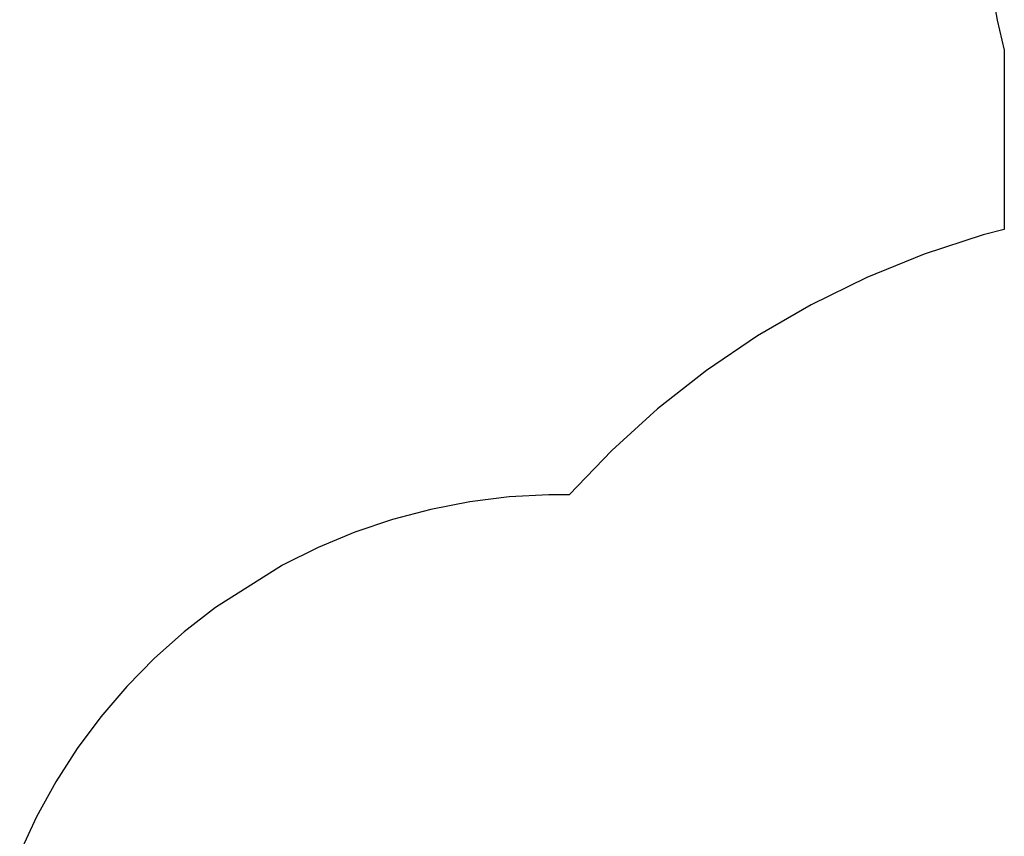
# Model space of a CAD drawing. Units: millimetres. Extents: x -6302 to 6754, y -5874 to 6205.
# Drawn here: x -6221 to -4550, y -258 to 1127 of the extents above; entities that cross this region are included whole.
import ezdxf

# ---------------------------------------------------------------- set-up
doc = ezdxf.new("R2010")
doc.units = ezdxf.units.MM

msp = doc.modelspace()

# ---------------------------------------------------------------- linework, layer by layer
for p, q in [((-4582.4, 1240.5), (-4562.7, 1126.2)), ((-4562.7, 1126.2), (-4550.4, 1075.7)), ((-4550.4, 1075.7), (-4550.4, 770.9)), ((-4550.4, 770.9), (-4586.4, 761.9)), ((-4586.4, 761.9), (-4686.3, 729.3)), ((-4686.3, 729.3), (-4783.7, 689.8)), ((-4783.7, 689.8), (-4878.1, 643.6)), ((-4878.1, 643.6), (-4969.1, 590.8)), ((-4969.1, 590.8), (-5056.1, 531.8)), ((-5056.1, 531.8), (-5138.7, 466.9)), ((-5138.7, 466.9), (-5216.6, 396.3)), ((-5216.6, 396.3), (-5289.1, 320.8)), ((-5323.5, 321.2), (-5390.7, 317.4)), ((-5289.1, 320.8), (-5323.5, 321.2)), ((-5457.6, 309.1), (-5523.7, 296.3)), ((-5390.7, 317.4), (-5457.6, 309.1)), ((-5523.7, 296.3), (-5588.9, 279.1)), ((-5588.9, 279.1), (-5652.7, 257.5)), ((-5652.7, 257.5), (-5714.9, 231.7)), ((-5714.9, 231.7), (-5775.3, 201.8)), ((-5775.3, 201.8), (-5889.3, 130.1)), ((-5889.3, 130.1), (-5942.4, 88.7)), ((-5942.4, 88.7), (-5992.7, 43.8)), ((-5992.7, 43.8), (-6039.8, -4.3)), ((-6039.8, -4.3), (-6083.5, -55.5)), ((-6083.5, -55.5), (-6123.7, -109.6)), ((-6123.7, -109.6), (-6160.2, -166.2)), ((-6160.2, -166.2), (-6192.8, -225.2)), ((-6192.8, -225.2), (-6221.4, -286.2))]:
    msp.add_line(p, q)

doc.saveas('drawing.dxf')
